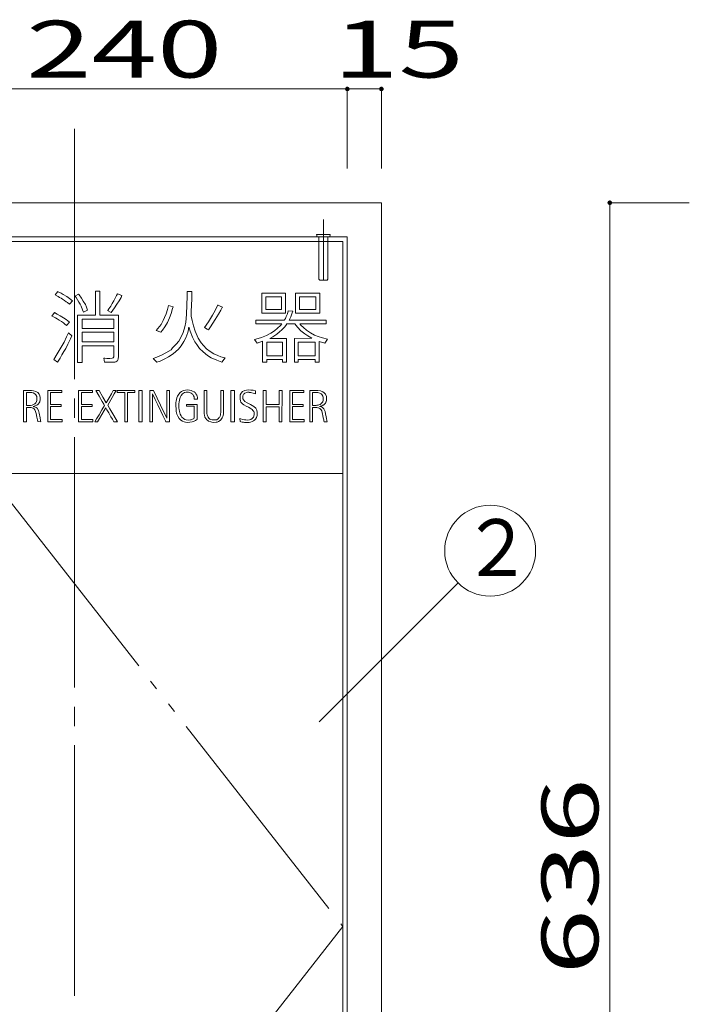
# Model space of a CAD drawing. Units: millimetres. Extents: x -199 to 209, y -134 to 143.
# Drawn here: x -150 to -91, y -45 to 41 of the extents above; entities that cross this region are included whole.
import ezdxf

# ---------------------------------------------------------------- set-up
doc = ezdxf.new("R2010")
doc.units = ezdxf.units.MM
for name, pattern in [('JWW_CENTERX2', [27.093333, 22.013333, -1.693333, 1.693333, -1.693333]), ('JWW_DASHED3', [3.386667, 2.54, -0.846667]), ('JWW_DASHEDX2', [27.093333, 25.4, -1.693333]), ('JWW_PHANTOMX2', [27.093333, 20.32, -1.693333, 0.846667, -1.693333, 0.846667, -1.693333])]:
    doc.linetypes.add(name, pattern=pattern)
for name, color, linetype in [('_0-0_', 7, 'Continuous'), ('_0-1_', 7, 'Continuous'), ('_0-4_', 7, 'Continuous'), ('_0-6_', 7, 'Continuous')]:
    doc.layers.add(name, color=color, linetype=linetype)
doc.styles.add('ＭＳ ゴシック', font='txt', dxfattribs={"height": 1})

msp = doc.modelspace()

# ---------------------------------------------------------------- linework, layer by layer
at = {"layer": '_0-0_', "color": 7, "linetype": 'Continuous', "lineweight": 5}
for p, q in [((-169.138, 21.997), (-121.938, 21.997)), ((-121.938, 21.997), (-121.938, 1.597)), ((-147.015, 17.6), (-147.24, 17.293)), ((-146.92, 17.54), (-147.017, 17.601)), ((-146.713, 17.444), (-146.92, 17.54)), ((-146.521, 17.326), (-146.713, 17.444)), ((-146.211, 17.149), (-146.521, 17.326)), ((-145.177, 17.35), (-145.497, 17.194)), ((-145.127, 17.296), (-145.177, 17.35)), ((-143.687, 17.619), (-143.687, 15.516)), ((-143.296, 17.619), (-143.687, 17.619)), ((-143.296, 15.516), (-143.296, 17.619)), ((-141.754, 17.399), (-141.828, 17.23)), ((-141.378, 17.23), (-141.754, 17.399)), ((-135.632, 17.6), (-135.638, 17.16)), ((-135.215, 17.597), (-135.632, 17.606)), ((-135.219, 16.962), (-135.215, 17.597)), ((-129.042, 17.439), (-129.042, 15.688)), ((-126.981, 17.439), (-129.042, 17.439)), ((-126.981, 15.688), (-126.981, 17.439)), ((-126.101, 17.439), (-126.101, 15.688)), ((-123.962, 17.439), (-126.101, 17.439)), ((-123.962, 15.688), (-123.962, 17.439)), ((-147.24, 17.293), (-146.972, 17.156)), ((-146.972, 17.156), (-146.854, 17.082)), ((-146.854, 17.082), (-146.721, 17.009)), ((-146.721, 17.009), (-146.588, 16.92)), ((-146.588, 16.92), (-146.418, 16.817)), ((-146.427, 16.817), (-146.256, 16.691)), ((-146.256, 16.691), (-146.16, 16.625)), ((-145.983, 16.972), (-146.211, 17.149)), ((-146.16, 16.625), (-145.984, 16.476)), ((-145.984, 16.476), (-145.857, 16.595)), ((-145.716, 16.763), (-145.983, 16.972)), ((-145.857, 16.595), (-145.798, 16.677)), ((-145.798, 16.677), (-145.716, 16.763)), ((-145.486, 17.181), (-145.392, 17.06)), ((-145.392, 17.06), (-145.259, 16.861)), ((-145.259, 16.861), (-145.141, 16.662)), ((-145.141, 16.662), (-145.038, 16.485)), ((-144.927, 17.023), (-145.127, 17.296)), ((-145.038, 16.485), (-144.942, 16.293)), ((-144.758, 16.736), (-144.927, 17.023)), ((-144.58, 16.448), (-144.758, 16.736)), ((-144.485, 16.204), (-144.58, 16.448)), ((-142.219, 16.536), (-142.352, 16.308)), ((-142.071, 16.78), (-142.219, 16.536)), ((-141.946, 17.016), (-142.071, 16.78)), ((-142.012, 16.16), (-141.806, 16.47)), ((-141.828, 17.23), (-141.946, 17.016)), ((-141.806, 16.47), (-141.614, 16.787)), ((-141.614, 16.787), (-141.444, 17.082)), ((-141.444, 17.082), (-141.379, 17.232)), ((-135.638, 17.16), (-135.653, 16.429)), ((-135.265, 15.835), (-135.219, 16.962)), ((-128.69, 17.122), (-128.69, 16.015)), ((-127.335, 17.122), (-128.69, 17.122)), ((-127.335, 16.015), (-127.335, 17.122)), ((-125.746, 17.122), (-125.746, 16.015)), ((-124.321, 17.122), (-125.746, 17.122)), ((-124.321, 16.015), (-124.321, 17.122)), ((-147.306, 15.748), (-147.515, 15.435)), ((-147.068, 15.614), (-147.306, 15.748)), ((-146.787, 15.466), (-147.068, 15.614)), ((-144.942, 16.293), (-144.824, 15.998)), ((-144.824, 15.998), (-144.741, 15.791)), ((-144.741, 15.791), (-144.388, 15.952)), ((-144.388, 15.952), (-144.485, 16.204)), ((-142.618, 15.929), (-142.299, 15.755)), ((-142.514, 16.071), (-142.611, 15.938)), ((-142.352, 16.308), (-142.514, 16.071)), ((-142.299, 15.755), (-142.012, 16.16)), ((-137.473, 15.637), (-137.61, 15.31)), ((-137.343, 16.018), (-137.473, 15.637)), ((-137.258, 16.36), (-137.343, 16.018)), ((-136.853, 16.255), (-137.258, 16.36)), ((-137.176, 15.272), (-137.023, 15.668)), ((-137.023, 15.668), (-136.902, 16.094)), ((-136.902, 16.094), (-136.853, 16.255)), ((-135.683, 15.577), (-135.744, 14.899)), ((-135.653, 16.429), (-135.683, 15.577)), ((-135.265, 15.417), (-135.265, 15.835)), ((-133.148, 15.934), (-133.399, 15.516)), ((-132.912, 16.414), (-133.148, 15.934)), ((-133.148, 15.12), (-132.866, 15.607)), ((-132.52, 16.231), (-132.914, 16.408)), ((-132.866, 15.607), (-132.668, 15.957)), ((-132.668, 15.957), (-132.577, 16.117)), ((-132.577, 16.117), (-132.546, 16.193)), ((-132.546, 16.193), (-132.52, 16.231)), ((-129.042, 15.688), (-126.981, 15.688)), ((-128.69, 16.015), (-127.335, 16.015)), ((-126.811, 15.637), (-126.904, 15.408)), ((-126.732, 15.885), (-126.811, 15.637)), ((-126.341, 15.868), (-126.732, 15.885)), ((-126.519, 15.358), (-126.376, 15.722)), ((-126.376, 15.722), (-126.341, 15.868)), ((-126.101, 15.688), (-123.962, 15.688)), ((-125.746, 16.015), (-124.321, 16.015)), ((-147.515, 15.435), (-147.37, 15.363)), ((-147.37, 15.363), (-147.215, 15.282)), ((-147.215, 15.282), (-147.06, 15.186)), ((-147.06, 15.186), (-146.89, 15.09)), ((-146.89, 15.09), (-146.691, 14.95)), ((-146.492, 15.289), (-146.787, 15.466)), ((-146.691, 14.95), (-146.514, 14.832)), ((-146.514, 14.832), (-146.403, 14.75)), ((-146.263, 15.127), (-146.492, 15.289)), ((-146.403, 14.75), (-146.225, 14.595)), ((-145.975, 14.898), (-146.263, 15.127)), ((-146.225, 14.595), (-145.972, 14.894)), ((-143.687, 15.516), (-145.256, 15.516)), ((-145.256, 15.516), (-145.256, 11.348)), ((-144.863, 15.15), (-144.863, 14.337)), ((-142.071, 15.15), (-144.863, 15.15)), ((-141.678, 15.516), (-143.296, 15.516)), ((-142.071, 14.337), (-142.071, 15.15)), ((-141.677, 11.79), (-141.678, 15.516)), ((-137.732, 15.051), (-137.922, 14.709)), ((-137.61, 15.31), (-137.732, 15.051)), ((-137.587, 14.495), (-137.366, 14.876)), ((-137.366, 14.876), (-137.176, 15.272)), ((-135.744, 14.899), (-135.82, 14.495)), ((-135.196, 15.036), (-135.265, 15.417)), ((-135.074, 14.579), (-135.196, 15.036)), ((-133.749, 14.937), (-134.092, 14.434)), ((-133.399, 15.516), (-133.749, 14.937)), ((-133.563, 14.495), (-133.353, 14.8)), ((-133.353, 14.8), (-133.148, 15.12)), ((-127.068, 15.086), (-129.598, 15.086)), ((-129.598, 15.086), (-129.598, 14.756)), ((-129.598, 14.756), (-127.311, 14.751)), ((-127.311, 14.751), (-127.425, 14.602)), ((-126.976, 15.237), (-127.058, 15.107)), ((-126.904, 15.408), (-126.976, 15.237)), ((-126.94, 14.616), (-126.852, 14.752)), ((-126.852, 14.752), (-126.144, 14.756)), ((-123.394, 15.086), (-126.654, 15.086)), ((-126.653, 15.088), (-126.519, 15.358)), ((-126.144, 14.756), (-125.912, 14.452)), ((-125.703, 14.747), (-123.394, 14.756)), ((-125.612, 14.645), (-125.703, 14.747)), ((-123.394, 14.756), (-123.394, 15.086)), ((-146.06, 13.955), (-146.226, 13.599)), ((-145.765, 13.702), (-146.062, 13.951)), ((-144.863, 14.337), (-142.071, 14.337)), ((-144.863, 14.015), (-144.863, 13.17)), ((-142.071, 14.015), (-144.863, 14.015)), ((-142.071, 13.17), (-142.071, 14.015)), ((-138.059, 14.511), (-138.348, 14.175)), ((-138.348, 14.175), (-137.937, 14.016)), ((-137.922, 14.709), (-138.059, 14.511)), ((-137.937, 14.016), (-137.793, 14.183)), ((-137.793, 14.183), (-137.587, 14.495)), ((-135.988, 13.978), (-136.193, 13.566)), ((-135.82, 14.495), (-135.988, 13.978)), ((-135.729, 13.536), (-135.577, 14)), ((-135.577, 14), (-135.516, 14.244)), ((-135.516, 14.244), (-135.493, 14.389)), ((-135.493, 14.389), (-135.472, 14.442)), ((-135.472, 14.442), (-135.447, 14.396)), ((-135.447, 14.396), (-135.356, 14.107)), ((-135.356, 14.107), (-135.158, 13.589)), ((-134.922, 14.115), (-135.074, 14.579)), ((-134.648, 13.498), (-134.922, 14.115)), ((-134.092, 14.434), (-133.871, 14.297)), ((-133.871, 14.297), (-133.762, 14.224)), ((-133.762, 14.224), (-133.567, 14.488)), ((-128.275, 13.924), (-128.653, 13.724)), ((-127.953, 14.131), (-128.275, 13.924)), ((-127.675, 14.359), (-127.953, 14.131)), ((-127.725, 13.838), (-127.49, 14.038)), ((-127.425, 14.602), (-127.675, 14.359)), ((-127.49, 14.038), (-127.29, 14.216)), ((-127.29, 14.216), (-127.061, 14.459)), ((-127.061, 14.459), (-126.94, 14.616)), ((-125.912, 14.452), (-125.612, 14.138)), ((-125.398, 14.423), (-125.612, 14.645)), ((-125.612, 14.138), (-125.277, 13.867)), ((-125.12, 14.188), (-125.398, 14.423)), ((-125.277, 13.867), (-125.006, 13.688)), ((-124.785, 13.96), (-125.12, 14.188)), ((-124.413, 13.767), (-124.785, 13.96)), ((-146.455, 13.156), (-146.794, 12.544)), ((-146.226, 13.599), (-146.455, 13.156)), ((-146.13, 12.957), (-145.894, 13.429)), ((-145.894, 13.429), (-145.765, 13.702)), ((-144.863, 13.17), (-142.071, 13.17)), ((-136.369, 13.231), (-136.582, 12.957)), ((-136.193, 13.566), (-136.369, 13.231)), ((-136.148, 12.828), (-135.904, 13.208)), ((-135.904, 13.208), (-135.729, 13.536)), ((-135.158, 13.589), (-134.937, 13.163)), ((-134.937, 13.163), (-134.785, 12.927)), ((-134.389, 13.094), (-134.648, 13.498)), ((-134.191, 12.858), (-134.389, 13.094)), ((-129.574, 13.41), (-129.695, 13.367)), ((-129.695, 13.367), (-129.471, 13.041)), ((-129.081, 13.553), (-129.574, 13.41)), ((-129.471, 13.041), (-128.986, 13.221)), ((-128.653, 13.724), (-129.081, 13.553)), ((-128.986, 13.221), (-128.986, 11.384)), ((-128.616, 13.15), (-128.616, 11.927)), ((-127.242, 13.15), (-128.616, 13.15)), ((-128.367, 13.478), (-128.089, 13.617)), ((-126.882, 13.475), (-128.367, 13.478)), ((-128.089, 13.617), (-127.725, 13.838)), ((-127.242, 11.927), (-127.242, 13.15)), ((-126.882, 11.384), (-126.882, 13.475)), ((-124.647, 13.485), (-126.188, 13.475)), ((-126.188, 13.475), (-126.188, 11.384)), ((-125.848, 13.15), (-125.848, 11.927)), ((-124.375, 13.15), (-125.848, 13.15)), ((-125.006, 13.688), (-124.651, 13.486)), ((-124.092, 13.631), (-124.413, 13.767)), ((-124.375, 11.927), (-124.375, 13.15)), ((-123.721, 13.51), (-124.092, 13.631)), ((-124.005, 11.384), (-124.005, 13.204)), ((-124.005, 13.204), (-123.507, 13.06)), ((-123.279, 13.403), (-123.721, 13.51)), ((-123.507, 13.06), (-123.279, 13.403)), ((-146.794, 12.544), (-147.045, 12.116)), ((-146.639, 12.02), (-146.462, 12.33)), ((-146.462, 12.33), (-146.307, 12.595)), ((-146.307, 12.595), (-146.13, 12.957)), ((-144.863, 11.348), (-144.863, 12.822)), ((-144.863, 12.822), (-142.071, 12.822)), ((-142.071, 12.822), (-142.064, 11.865)), ((-137.504, 12.199), (-137.891, 11.998)), ((-137.046, 12.477), (-137.496, 12.203)), ((-137.252, 11.861), (-136.841, 12.12)), ((-136.902, 12.637), (-137.046, 12.477)), ((-136.582, 12.957), (-136.902, 12.637)), ((-136.841, 12.12), (-136.399, 12.516)), ((-136.399, 12.516), (-136.148, 12.828)), ((-134.785, 12.927), (-134.541, 12.599)), ((-134.541, 12.599), (-134.221, 12.28)), ((-134.221, 12.28), (-133.833, 11.967)), ((-133.909, 12.569), (-134.191, 12.858)), ((-133.587, 12.316), (-133.909, 12.569)), ((-133.27, 12.127), (-133.589, 12.31)), ((-132.935, 11.967), (-133.27, 12.127)), ((-147.046, 12.108), (-147.363, 11.623)), ((-147.363, 11.623), (-147.034, 11.371)), ((-147.034, 11.371), (-146.802, 11.739)), ((-146.802, 11.739), (-146.639, 12.02)), ((-145.256, 11.348), (-144.863, 11.348)), ((-142.876, 11.732), (-142.949, 11.743)), ((-142.949, 11.743), (-142.902, 11.374)), ((-142.902, 11.374), (-141.976, 11.376)), ((-142.684, 11.717), (-142.876, 11.732)), ((-142.418, 11.717), (-142.684, 11.717)), ((-142.226, 11.725), (-142.418, 11.717)), ((-142.138, 11.754), (-142.226, 11.725)), ((-142.064, 11.865), (-142.138, 11.754)), ((-141.976, 11.376), (-141.901, 11.407)), ((-141.901, 11.407), (-141.813, 11.459)), ((-141.813, 11.459), (-141.754, 11.503)), ((-141.762, 11.504), (-141.717, 11.577)), ((-141.717, 11.577), (-141.68, 11.643)), ((-141.68, 11.643), (-141.68, 11.776)), ((-138.287, 11.823), (-138.622, 11.701)), ((-138.622, 11.701), (-138.287, 11.386)), ((-137.891, 11.998), (-138.287, 11.823)), ((-138.287, 11.386), (-138.006, 11.48)), ((-138.001, 11.486), (-137.587, 11.67)), ((-137.587, 11.67), (-137.252, 11.861)), ((-133.833, 11.967), (-133.513, 11.769)), ((-133.513, 11.769), (-133.026, 11.549)), ((-133.028, 11.554), (-132.589, 11.385)), ((-132.668, 11.861), (-132.935, 11.967)), ((-132.269, 11.752), (-132.668, 11.861)), ((-132.589, 11.385), (-132.269, 11.752)), ((-128.986, 11.384), (-128.62, 11.384)), ((-128.62, 11.384), (-128.62, 11.605)), ((-128.62, 11.605), (-127.246, 11.605)), ((-128.616, 11.927), (-127.242, 11.927)), ((-127.246, 11.605), (-127.246, 11.384)), ((-127.246, 11.384), (-126.882, 11.384)), ((-126.188, 11.384), (-125.849, 11.384)), ((-125.849, 11.384), (-125.849, 11.605)), ((-125.849, 11.605), (-124.377, 11.605)), ((-125.848, 11.927), (-124.375, 11.927)), ((-124.377, 11.605), (-124.377, 11.384)), ((-124.377, 11.384), (-124.005, 11.384)), ((-149.324, 8.906), (-150.013, 8.895)), ((-150.013, 8.895), (-150.013, 6.149)), ((-149.768, 8.713), (-149.768, 7.588)), ((-149.301, 8.709), (-149.768, 8.713)), ((-149.138, 8.866), (-149.324, 8.906)), ((-149.183, 8.68), (-149.301, 8.709)), ((-149.014, 8.596), (-149.183, 8.68)), ((-148.941, 8.81), (-149.138, 8.866)), ((-148.772, 8.714), (-148.941, 8.81)), ((-148.653, 8.573), (-148.772, 8.714)), ((-147.881, 8.895), (-147.881, 6.149)), ((-146.656, 8.895), (-147.881, 8.895)), ((-147.639, 7.661), (-147.639, 8.715)), ((-147.639, 8.715), (-146.656, 8.715)), ((-146.656, 8.715), (-146.656, 8.895)), ((-145.172, 8.897), (-145.172, 6.151)), ((-143.947, 8.897), (-145.172, 8.897)), ((-144.93, 7.663), (-144.93, 8.717)), ((-144.93, 8.717), (-143.947, 8.717)), ((-143.947, 8.717), (-143.947, 8.897)), ((-143.669, 8.897), (-143.373, 8.39)), ((-143.374, 8.897), (-143.669, 8.897)), ((-143.037, 8.322), (-143.374, 8.897)), ((-142.119, 8.897), (-142.293, 8.599)), ((-141.866, 8.897), (-142.119, 8.897)), ((-142.04, 8.596), (-141.866, 8.897)), ((-141.767, 8.897), (-141.767, 8.717)), ((-140.217, 8.897), (-141.767, 8.897)), ((-141.767, 8.717), (-141.107, 8.717)), ((-141.107, 8.717), (-141.107, 6.151)), ((-140.86, 6.151), (-140.86, 8.718)), ((-140.86, 8.718), (-140.217, 8.718)), ((-140.217, 8.718), (-140.217, 8.897)), ((-139.877, 8.897), (-139.877, 6.151)), ((-139.582, 8.897), (-139.877, 8.897)), ((-139.582, 6.151), (-139.582, 8.897)), ((-138.894, 8.897), (-138.894, 6.151)), ((-138.598, 8.897), (-138.894, 8.897)), ((-138.274, 8.235), (-138.598, 8.897)), ((-137.18, 8.897), (-137.399, 8.897)), ((-137.399, 8.897), (-137.399, 6.449)), ((-137.18, 6.151), (-137.18, 8.897)), ((-136.236, 8.721), (-136.363, 8.584)), ((-136.109, 8.819), (-136.236, 8.721)), ((-135.938, 8.899), (-136.109, 8.819)), ((-136.045, 8.587), (-135.955, 8.664)), ((-135.955, 8.664), (-135.858, 8.708)), ((-135.767, 8.936), (-135.938, 8.899)), ((-135.858, 8.708), (-135.714, 8.741)), ((-135.61, 8.942), (-135.767, 8.936)), ((-135.714, 8.741), (-135.596, 8.745)), ((-135.419, 8.936), (-135.61, 8.942)), ((-135.596, 8.745), (-135.496, 8.738)), ((-135.496, 8.738), (-135.412, 8.718)), ((-135.282, 8.899), (-135.419, 8.936)), ((-135.412, 8.718), (-135.332, 8.695)), ((-135.332, 8.695), (-135.258, 8.651)), ((-135.148, 8.845), (-135.282, 8.899)), ((-135.02, 8.772), (-135.148, 8.845)), ((-134.933, 8.705), (-135.02, 8.772)), ((-134.856, 8.614), (-134.933, 8.705)), ((-133.89, 8.897), (-134.141, 8.897)), ((-134.141, 8.897), (-134.14, 6.97)), ((-133.888, 6.943), (-133.89, 8.897)), ((-132.671, 8.897), (-132.673, 6.967)), ((-132.42, 8.897), (-132.671, 8.897)), ((-132.421, 6.974), (-132.42, 8.897)), ((-131.769, 8.897), (-131.769, 6.151)), ((-131.474, 8.897), (-131.769, 8.897)), ((-131.474, 6.151), (-131.474, 8.897)), ((-130.867, 8.654), (-130.95, 8.501)), ((-130.747, 8.794), (-130.867, 8.654)), ((-130.564, 8.887), (-130.747, 8.794)), ((-130.617, 8.608), (-130.541, 8.661)), ((-130.408, 8.927), (-130.564, 8.887)), ((-130.541, 8.661), (-130.414, 8.711)), ((-130.414, 8.711), (-130.314, 8.738)), ((-130.241, 8.941), (-130.408, 8.927)), ((-130.314, 8.738), (-130.178, 8.734)), ((-130.018, 8.937), (-130.241, 8.941)), ((-130.175, 8.731), (-130.035, 8.724)), ((-130.035, 8.724), (-129.932, 8.694)), ((-129.805, 8.914), (-130.018, 8.937)), ((-129.932, 8.694), (-129.809, 8.661)), ((-129.809, 8.661), (-129.716, 8.631)), ((-129.608, 8.871), (-129.805, 8.914)), ((-129.603, 8.597), (-129.608, 8.871)), ((-128.945, 8.897), (-128.945, 6.151)), ((-128.688, 8.897), (-128.945, 8.897)), ((-128.688, 7.664), (-128.688, 8.897)), ((-127.282, 8.897), (-127.539, 8.897)), ((-127.539, 8.897), (-127.539, 7.664)), ((-127.288, 6.151), (-127.282, 8.897)), ((-126.594, 8.897), (-126.594, 6.151)), ((-125.369, 8.897), (-126.594, 8.897)), ((-126.352, 7.663), (-126.352, 8.717)), ((-126.352, 8.717), (-125.369, 8.717)), ((-125.369, 8.717), (-125.369, 8.897)), ((-124.831, 8.897), (-124.831, 6.151)), ((-124.123, 8.896), (-124.831, 8.897)), ((-124.586, 8.715), (-124.586, 7.59)), ((-124.133, 8.715), (-124.586, 8.715)), ((-124.032, 8.69), (-124.133, 8.715)), ((-123.908, 8.855), (-124.123, 8.896)), ((-123.948, 8.66), (-124.032, 8.69)), ((-123.848, 8.606), (-123.948, 8.66)), ((-123.687, 8.774), (-123.908, 8.855)), ((-123.582, 8.697), (-123.687, 8.774)), ((-123.546, 8.66), (-123.582, 8.697)), ((-123.462, 8.563), (-123.546, 8.66)), ((-149.031, 7.721), (-148.947, 7.817)), ((-148.941, 8.505), (-149.014, 8.596)), ((-148.947, 7.817), (-148.873, 7.919)), ((-148.862, 8.37), (-148.941, 8.505)), ((-148.878, 7.913), (-148.845, 8.032)), ((-148.834, 8.24), (-148.862, 8.37)), ((-148.845, 8.032), (-148.834, 8.24)), ((-148.721, 7.704), (-148.631, 7.812)), ((-148.586, 8.421), (-148.653, 8.573)), ((-148.635, 7.806), (-148.574, 7.907)), ((-148.552, 8.274), (-148.586, 8.421)), ((-148.579, 7.906), (-148.54, 8.094)), ((-148.54, 8.094), (-148.552, 8.274)), ((-143.373, 8.39), (-143.105, 7.933)), ((-143.105, 7.933), (-142.953, 7.68)), ((-142.742, 7.82), (-143.037, 8.322)), ((-142.669, 7.951), (-142.742, 7.82)), ((-142.489, 8.259), (-142.669, 7.951)), ((-142.615, 7.611), (-142.218, 8.284)), ((-142.293, 8.599), (-142.489, 8.259)), ((-142.218, 8.284), (-142.04, 8.596)), ((-138.672, 6.151), (-138.672, 8.592)), ((-138.672, 8.592), (-138.428, 8.091)), ((-138.428, 8.091), (-138.212, 7.628)), ((-137.962, 7.594), (-138.274, 8.235)), ((-136.611, 7.831), (-136.614, 7.566)), ((-136.591, 7.968), (-136.611, 7.831)), ((-136.531, 8.236), (-136.591, 7.968)), ((-136.474, 8.386), (-136.531, 8.236)), ((-136.43, 8.484), (-136.474, 8.386)), ((-136.363, 8.584), (-136.43, 8.484)), ((-136.343, 7.74), (-136.33, 7.874)), ((-136.33, 7.874), (-136.3, 8.068)), ((-136.3, 8.068), (-136.243, 8.279)), ((-136.243, 8.279), (-136.142, 8.464)), ((-136.142, 8.464), (-136.045, 8.587)), ((-135.258, 8.651), (-135.191, 8.611)), ((-135.191, 8.611), (-135.144, 8.557)), ((-135.144, 8.557), (-135.104, 8.514)), ((-135.104, 8.514), (-135.054, 8.42)), ((-135.054, 8.42), (-135.014, 8.326)), ((-135.014, 8.326), (-135, 8.242)), ((-135, 8.242), (-134.998, 8.131)), ((-134.998, 8.131), (-134.702, 8.131)), ((-134.776, 8.48), (-134.856, 8.614)), ((-134.739, 8.39), (-134.776, 8.48)), ((-134.716, 8.289), (-134.739, 8.39)), ((-134.702, 8.131), (-134.716, 8.289)), ((-130.95, 8.501), (-130.976, 8.342)), ((-130.976, 8.342), (-130.97, 8.132)), ((-130.97, 8.132), (-130.943, 7.976)), ((-130.943, 7.976), (-130.89, 7.863)), ((-130.89, 7.863), (-130.767, 7.73)), ((-130.717, 8.162), (-130.724, 8.245)), ((-130.721, 8.247), (-130.714, 8.402)), ((-130.654, 8.042), (-130.717, 8.162)), ((-130.714, 8.402), (-130.687, 8.511)), ((-130.687, 8.511), (-130.657, 8.571)), ((-130.657, 8.571), (-130.617, 8.608)), ((-130.551, 7.936), (-130.654, 8.042)), ((-130.344, 7.809), (-130.551, 7.936)), ((-130.058, 7.67), (-130.344, 7.809)), ((-129.716, 8.631), (-129.613, 8.598)), ((-129.613, 8.598), (-129.603, 8.597)), ((-123.767, 8.533), (-123.848, 8.606)), ((-123.797, 7.781), (-123.74, 7.834)), ((-123.697, 8.402), (-123.767, 8.533)), ((-123.74, 7.834), (-123.697, 7.908)), ((-123.656, 8.301), (-123.697, 8.402)), ((-123.697, 7.908), (-123.663, 8.046)), ((-123.663, 8.046), (-123.65, 8.183)), ((-123.65, 8.183), (-123.656, 8.301)), ((-123.515, 7.737), (-123.458, 7.794)), ((-123.431, 8.509), (-123.462, 8.563)), ((-123.458, 7.794), (-123.425, 7.861)), ((-123.381, 8.355), (-123.431, 8.509)), ((-123.425, 7.861), (-123.405, 7.891)), ((-123.405, 7.891), (-123.388, 7.942)), ((-123.388, 7.942), (-123.374, 8.002)), ((-123.361, 8.254), (-123.381, 8.355)), ((-123.374, 8.002), (-123.371, 8.049)), ((-123.371, 8.049), (-123.361, 8.093)), ((-123.361, 8.093), (-123.361, 8.254)), ((-149.771, 6.149), (-149.771, 7.393)), ((-149.768, 7.588), (-149.415, 7.58)), ((-149.764, 7.388), (-149.358, 7.394)), ((-149.415, 7.58), (-149.268, 7.62)), ((-149.358, 7.394), (-149.178, 7.343)), ((-149.268, 7.62), (-149.15, 7.654)), ((-149.178, 7.343), (-149.088, 7.276)), ((-149.172, 7.484), (-149.076, 7.524)), ((-149.048, 7.467), (-149.172, 7.484)), ((-149.15, 7.654), (-149.031, 7.721)), ((-149.088, 7.276), (-149.009, 7.191)), ((-149.076, 7.524), (-148.986, 7.546)), ((-148.896, 7.411), (-149.048, 7.467)), ((-149.009, 7.191), (-148.958, 7.056)), ((-148.986, 7.546), (-148.845, 7.603)), ((-148.958, 7.056), (-148.896, 6.864)), ((-148.822, 7.343), (-148.896, 7.411)), ((-148.845, 7.603), (-148.76, 7.659)), ((-148.698, 7.129), (-148.822, 7.343)), ((-148.76, 7.659), (-148.721, 7.704)), ((-148.648, 6.903), (-148.698, 7.129)), ((-146.704, 7.661), (-147.639, 7.661)), ((-147.637, 6.339), (-147.637, 7.491)), ((-147.637, 7.491), (-146.704, 7.491)), ((-146.704, 7.491), (-146.704, 7.661)), ((-143.995, 7.663), (-144.93, 7.663)), ((-144.928, 6.34), (-144.928, 7.493)), ((-144.928, 7.493), (-143.995, 7.493)), ((-143.995, 7.493), (-143.995, 7.663)), ((-143.121, 7.185), (-143.376, 6.765)), ((-143.127, 6.781), (-142.925, 7.136)), ((-142.889, 7.572), (-143.121, 7.185)), ((-142.953, 7.68), (-142.889, 7.572)), ((-142.925, 7.136), (-142.834, 7.291)), ((-142.834, 7.291), (-142.787, 7.366)), ((-142.787, 7.366), (-142.685, 7.195)), ((-142.685, 7.195), (-142.523, 6.921)), ((-142.43, 7.291), (-142.615, 7.611)), ((-142.084, 6.7), (-142.43, 7.291)), ((-138.212, 7.628), (-137.948, 7.08)), ((-137.399, 6.449), (-137.962, 7.594)), ((-137.948, 7.08), (-137.76, 6.696)), ((-136.614, 7.566), (-136.604, 7.258)), ((-136.604, 7.258), (-136.578, 7.047)), ((-136.578, 7.047), (-136.524, 6.809)), ((-136.347, 7.348), (-136.343, 7.74)), ((-136.33, 7.211), (-136.347, 7.348)), ((-136.296, 7.057), (-136.33, 7.211)), ((-136.226, 6.822), (-136.296, 7.057)), ((-134.752, 7.665), (-135.689, 7.665)), ((-135.689, 7.665), (-135.689, 7.504)), ((-135.689, 7.504), (-135.003, 7.504)), ((-135.003, 7.504), (-135.003, 6.477)), ((-134.752, 6.36), (-134.752, 7.665)), ((-134.14, 6.97), (-134.133, 6.855)), ((-133.885, 6.865), (-133.888, 6.945)), ((-132.673, 6.967), (-132.68, 6.855)), ((-132.429, 6.817), (-132.421, 6.974)), ((-130.767, 7.73), (-130.63, 7.636)), ((-130.63, 7.636), (-130.428, 7.53)), ((-130.428, 7.53), (-130.231, 7.427)), ((-130.231, 7.427), (-130.072, 7.334)), ((-130.072, 7.334), (-129.988, 7.281)), ((-129.746, 7.477), (-130.058, 7.67)), ((-129.988, 7.281), (-129.899, 7.214)), ((-129.899, 7.214), (-129.839, 7.147)), ((-129.839, 7.147), (-129.765, 7.041)), ((-129.765, 7.041), (-129.742, 6.964)), ((-129.596, 7.334), (-129.746, 7.477)), ((-129.742, 6.964), (-129.726, 6.845)), ((-129.489, 7.157), (-129.596, 7.334)), ((-129.459, 6.971), (-129.489, 7.157)), ((-129.463, 6.702), (-129.459, 6.971)), ((-127.539, 7.664), (-128.688, 7.664)), ((-128.688, 6.151), (-128.688, 7.468)), ((-128.688, 7.468), (-127.539, 7.468)), ((-127.539, 7.468), (-127.539, 6.151)), ((-125.417, 7.663), (-126.352, 7.663)), ((-126.35, 6.34), (-126.35, 7.493)), ((-126.35, 7.493), (-125.417, 7.493)), ((-125.417, 7.493), (-125.417, 7.663)), ((-124.589, 6.151), (-124.589, 7.395)), ((-124.589, 7.395), (-124.204, 7.394)), ((-124.586, 7.59), (-124.277, 7.589)), ((-124.28, 7.589), (-124.21, 7.596)), ((-124.21, 7.596), (-124.096, 7.616)), ((-124.204, 7.394), (-124.13, 7.378)), ((-124.13, 7.378), (-124.073, 7.364)), ((-124.096, 7.616), (-124.029, 7.643)), ((-124.073, 7.364), (-124.012, 7.344)), ((-124.029, 7.643), (-123.938, 7.676)), ((-124.012, 7.344), (-123.952, 7.311)), ((-123.985, 7.488), (-123.922, 7.519)), ((-123.891, 7.478), (-123.985, 7.488)), ((-123.952, 7.311), (-123.885, 7.257)), ((-123.938, 7.676), (-123.881, 7.71)), ((-123.922, 7.519), (-123.871, 7.525)), ((-123.797, 7.448), (-123.891, 7.478)), ((-123.885, 7.257), (-123.838, 7.21)), ((-123.881, 7.71), (-123.851, 7.73)), ((-123.871, 7.525), (-123.774, 7.556)), ((-123.851, 7.73), (-123.797, 7.781)), ((-123.838, 7.21), (-123.787, 7.096)), ((-123.72, 7.408), (-123.797, 7.448)), ((-123.787, 7.096), (-123.744, 6.965)), ((-123.774, 7.556), (-123.68, 7.593)), ((-123.744, 6.965), (-123.713, 6.827)), ((-123.65, 7.354), (-123.72, 7.408)), ((-123.68, 7.593), (-123.646, 7.619)), ((-123.596, 7.28), (-123.65, 7.354)), ((-123.646, 7.619), (-123.572, 7.663)), ((-123.532, 7.153), (-123.596, 7.28)), ((-123.572, 7.663), (-123.552, 7.69)), ((-123.552, 7.69), (-123.515, 7.737)), ((-123.495, 7.052), (-123.532, 7.153)), ((-123.445, 6.844), (-123.495, 7.052)), ((-150.013, 6.149), (-149.771, 6.149)), ((-148.896, 6.864), (-148.845, 6.554)), ((-148.845, 6.554), (-148.789, 6.317)), ((-148.789, 6.317), (-148.766, 6.159)), ((-148.766, 6.159), (-148.492, 6.153)), ((-148.569, 6.48), (-148.648, 6.903)), ((-148.515, 6.272), (-148.569, 6.48)), ((-148.492, 6.153), (-148.512, 6.266)), ((-147.881, 6.149), (-146.632, 6.149)), ((-146.632, 6.339), (-147.637, 6.339)), ((-146.632, 6.149), (-146.632, 6.339)), ((-145.172, 6.151), (-143.923, 6.151)), ((-143.923, 6.34), (-144.928, 6.34)), ((-143.923, 6.151), (-143.923, 6.34)), ((-143.585, 6.41), (-143.74, 6.151)), ((-143.74, 6.151), (-143.499, 6.151)), ((-143.376, 6.765), (-143.585, 6.41)), ((-143.499, 6.151), (-143.326, 6.441)), ((-143.326, 6.441), (-143.127, 6.781)), ((-142.523, 6.921), (-142.327, 6.591)), ((-142.327, 6.591), (-142.19, 6.363)), ((-142.19, 6.363), (-142.1, 6.214)), ((-142.1, 6.214), (-142.064, 6.151)), ((-141.764, 6.151), (-142.084, 6.7)), ((-142.064, 6.151), (-141.764, 6.151)), ((-141.107, 6.151), (-140.86, 6.151)), ((-139.877, 6.151), (-139.582, 6.151)), ((-138.894, 6.151), (-138.672, 6.151)), ((-137.76, 6.696), (-137.534, 6.223)), ((-137.534, 6.223), (-137.496, 6.151)), ((-137.496, 6.151), (-137.18, 6.151)), ((-136.524, 6.809), (-136.457, 6.642)), ((-136.457, 6.642), (-136.316, 6.424)), ((-136.316, 6.424), (-136.192, 6.3)), ((-136.159, 6.668), (-136.226, 6.822)), ((-136.192, 6.3), (-136.032, 6.193)), ((-136.085, 6.558), (-136.159, 6.668)), ((-135.951, 6.421), (-136.085, 6.558)), ((-136.032, 6.193), (-135.901, 6.136)), ((-135.824, 6.344), (-135.951, 6.421)), ((-135.901, 6.136), (-135.784, 6.112)), ((-135.714, 6.32), (-135.824, 6.344)), ((-135.784, 6.112), (-135.553, 6.096)), ((-135.549, 6.297), (-135.714, 6.32)), ((-135.553, 6.096), (-135.382, 6.102)), ((-135.345, 6.303), (-135.549, 6.297)), ((-135.382, 6.102), (-135.191, 6.129)), ((-135.258, 6.32), (-135.345, 6.303)), ((-135.141, 6.37), (-135.258, 6.32)), ((-135.191, 6.129), (-135.014, 6.19)), ((-135.077, 6.411), (-135.141, 6.37)), ((-135.03, 6.461), (-135.077, 6.411)), ((-135.003, 6.477), (-135.03, 6.461)), ((-135.017, 6.192), (-134.9, 6.253)), ((-134.9, 6.253), (-134.813, 6.31)), ((-134.813, 6.31), (-134.752, 6.36)), ((-134.133, 6.855), (-134.111, 6.715)), ((-134.111, 6.715), (-134.057, 6.556)), ((-134.057, 6.556), (-133.99, 6.442)), ((-133.99, 6.442), (-133.894, 6.321)), ((-133.894, 6.321), (-133.815, 6.261)), ((-133.866, 6.75), (-133.885, 6.865)), ((-133.818, 6.614), (-133.866, 6.75)), ((-133.78, 6.547), (-133.818, 6.614)), ((-133.815, 6.261), (-133.78, 6.223)), ((-133.713, 6.452), (-133.78, 6.547)), ((-133.78, 6.223), (-133.735, 6.191)), ((-133.735, 6.191), (-133.557, 6.13)), ((-133.624, 6.378), (-133.713, 6.452)), ((-133.529, 6.337), (-133.624, 6.378)), ((-133.557, 6.13), (-133.449, 6.102)), ((-133.414, 6.308), (-133.529, 6.337)), ((-133.449, 6.102), (-133.338, 6.095)), ((-133.29, 6.305), (-133.414, 6.308)), ((-133.338, 6.095), (-133.081, 6.102)), ((-133.109, 6.312), (-133.29, 6.305)), ((-133.02, 6.328), (-133.109, 6.312)), ((-133.081, 6.102), (-132.979, 6.124)), ((-132.944, 6.375), (-133.02, 6.328)), ((-132.979, 6.124), (-132.877, 6.169)), ((-132.896, 6.407), (-132.944, 6.375)), ((-132.826, 6.49), (-132.896, 6.407)), ((-132.877, 6.169), (-132.728, 6.264)), ((-132.785, 6.534), (-132.826, 6.49)), ((-132.759, 6.582), (-132.785, 6.534)), ((-132.728, 6.652), (-132.759, 6.582)), ((-132.699, 6.747), (-132.728, 6.652)), ((-132.728, 6.264), (-132.661, 6.328)), ((-132.68, 6.855), (-132.699, 6.747)), ((-132.661, 6.328), (-132.604, 6.404)), ((-132.604, 6.404), (-132.543, 6.493)), ((-132.543, 6.493), (-132.48, 6.62)), ((-132.48, 6.62), (-132.429, 6.817)), ((-131.769, 6.151), (-131.474, 6.151)), ((-130.9, 6.406), (-130.979, 6.445)), ((-130.979, 6.445), (-130.973, 6.165)), ((-130.973, 6.165), (-130.907, 6.143)), ((-130.906, 6.145), (-130.777, 6.123)), ((-130.764, 6.356), (-130.9, 6.406)), ((-130.777, 6.123), (-130.67, 6.106)), ((-130.594, 6.316), (-130.764, 6.356)), ((-130.67, 6.106), (-130.574, 6.096)), ((-130.454, 6.302), (-130.594, 6.316)), ((-130.574, 6.096), (-130.391, 6.09)), ((-130.288, 6.296), (-130.454, 6.302)), ((-130.391, 6.09), (-130.181, 6.096)), ((-130.135, 6.316), (-130.288, 6.296)), ((-130.181, 6.096), (-130.062, 6.113)), ((-130.028, 6.352), (-130.135, 6.316)), ((-130.062, 6.113), (-129.905, 6.166)), ((-129.895, 6.432), (-130.028, 6.352)), ((-129.905, 6.166), (-129.779, 6.226)), ((-129.795, 6.542), (-129.895, 6.432)), ((-129.762, 6.605), (-129.795, 6.542)), ((-129.779, 6.226), (-129.696, 6.292)), ((-129.746, 6.665), (-129.762, 6.605)), ((-129.726, 6.742), (-129.746, 6.665)), ((-129.726, 6.845), (-129.726, 6.742)), ((-129.696, 6.292), (-129.599, 6.382)), ((-129.599, 6.382), (-129.513, 6.515)), ((-129.513, 6.515), (-129.463, 6.702)), ((-128.945, 6.151), (-128.688, 6.151)), ((-127.539, 6.151), (-127.288, 6.151)), ((-126.594, 6.151), (-125.345, 6.151)), ((-125.345, 6.34), (-126.35, 6.34)), ((-125.345, 6.151), (-125.345, 6.34)), ((-124.831, 6.151), (-124.589, 6.151)), ((-123.713, 6.827), (-123.69, 6.703)), ((-123.69, 6.703), (-123.65, 6.501)), ((-123.65, 6.501), (-123.609, 6.32)), ((-123.609, 6.32), (-123.606, 6.256)), ((-123.606, 6.256), (-123.589, 6.196)), ((-123.589, 6.196), (-123.582, 6.153)), ((-123.582, 6.153), (-123.309, 6.155)), ((-123.398, 6.569), (-123.445, 6.844)), ((-123.371, 6.428), (-123.398, 6.569)), ((-123.327, 6.253), (-123.371, 6.428)), ((-123.309, 6.155), (-123.327, 6.253)), ((-169.138, 1.597), (-121.938, 1.597))]:
    msp.add_line(p, q, dxfattribs=at)
at = {"layer": '_0-0_', "color": 2, "linetype": 'JWW_DASHED3', "lineweight": 5}
msp.add_line((-123.318, 18.597), (-123.238, 18.677), dxfattribs=at)
at = {"layer": '_0-1_', "color": 7, "linetype": 'Continuous', "lineweight": 5}
for p, q in [((-169.538, 35.397), (-121.538, 35.397)), ((-121.538, 28.397), (-121.538, 35.397)), ((-121.538, 35.397), (-118.538, 35.397)), ((-118.538, 28.397), (-118.538, 35.397)), ((-91.453, 25.397), (-98.453, 25.397)), ((-98.453, 25.397), (-98.453, -101.803)), ((-124.013, -20.227), (-111.8, -8.014))]:
    msp.add_line(p, q, dxfattribs=at)
at = {"layer": '_0-1_', "color": 7, "linetype": 'JWW_CENTERX2', "lineweight": 5}
msp.add_line((-145.538, 31.897), (-145.538, -107.803), dxfattribs=at)
at = {"layer": '_0-1_', "color": 5, "linetype": 'Continuous', "lineweight": 5, "const_width": 0.2}
for points in [[(-121.438, 35.397, 0.414214), (-121.538, 35.497, 0.414214), (-121.638, 35.397, 0.414214), (-121.538, 35.297, 0.414214)], [(-118.438, 35.397, 0.414214), (-118.538, 35.497, 0.414214), (-118.638, 35.397, 0.414214), (-118.538, 35.297, 0.414214)], [(-98.353, 25.397, 0.414214), (-98.453, 25.497, 0.414214), (-98.553, 25.397, 0.414214), (-98.453, 25.297, 0.414214)]]:
    msp.add_lwpolyline(points, format="xyb", close=True, dxfattribs=at)
at = {"layer": '_0-1_', "color": 7, "linetype": 'Continuous', "lineweight": 5}
msp.add_circle((-108.971, -5.185), 4, dxfattribs=at)
at = {"layer": '_0-4_', "color": 6, "linetype": 'Continuous', "lineweight": 5}
for p, q in [((-118.538, 25.397), (-172.538, 25.397)), ((-118.538, -101.803), (-118.538, 25.397)), ((-169.538, 22.397), (-121.538, 22.397)), ((-121.538, -98.803), (-121.538, 22.397))]:
    msp.add_line(p, q, dxfattribs=at)
at = {"layer": '_0-6_', "color": 5, "linetype": 'JWW_CENTERX2', "lineweight": 5}
msp.add_line((-123.638, 23.929), (-123.638, 18.597), dxfattribs=at)
at = {"layer": '_0-6_', "color": 2, "linetype": 'JWW_DASHED3', "lineweight": 5}
for p, q in [((-124.238, 22.597), (-123.038, 22.597)), ((-124.238, 22.597), (-124.188, 22.397)), ((-123.038, 22.597), (-123.088, 22.397)), ((-124.038, 18.677), (-123.958, 18.597)), ((-123.958, 18.597), (-123.318, 18.597)), ((-123.318, 18.597), (-123.238, 18.677))]:
    msp.add_line(p, q, dxfattribs=at)
at = {"layer": '_0-6_', "color": 6, "linetype": 'Continuous', "lineweight": 5}
for p in [(-169.138, 21.997), (-121.938, -98.403)]:
    msp.add_line(p, (-121.938, 21.997), dxfattribs=at)
at = {"layer": '_0-6_', "color": 7, "linetype": 'JWW_PHANTOMX2', "lineweight": 5}
for p, q in [((-169.138, 21.997), (-121.938, -38.203)), ((-121.938, -38.203), (-169.138, -98.403))]:
    msp.add_line(p, q, dxfattribs=at)
at = {"layer": '_0-6_', "color": 2, "linetype": 'Continuous', "lineweight": 5}
for p, q in [((-124.038, 21.997), (-124.038, 22.397)), ((-123.238, 21.997), (-123.238, 22.397))]:
    msp.add_line(p, q, dxfattribs=at)
at = {"layer": '_0-6_', "color": 2, "linetype": 'JWW_DASHEDX2', "lineweight": 5}
for p, q in [((-124.038, 21.997), (-124.038, 18.677)), ((-123.238, 21.997), (-123.238, 18.677))]:
    msp.add_line(p, q, dxfattribs=at)

# ---------------------------------------------------------------- texts
at = {"layer": '_0-1_', "color": 7, "linetype": 'Continuous', "lineweight": 5, "style": 'ＭＳ ゴシック'}
for s, height, width, p in [('240', 4.9987, 1.520389, (-149.788, 36.397)), ('15', 4.9987, 1.520389, (-122.788, 36.397)), ('２', 4.999, 0.910233, (-111.48, -7.416))]:
    msp.add_text(s, height=height, dxfattribs=dict(at, width=width)).set_placement(p)
at = {"layer": '_0-1_', "color": 7, "linetype": 'Continuous', "lineweight": 5, "style": 'ＭＳ ゴシック', "width": 1.520389}
msp.add_text('636', height=4.9987, rotation=90, dxfattribs=at).set_placement((-99.453, -42.453))

doc.saveas('drawing.dxf')
